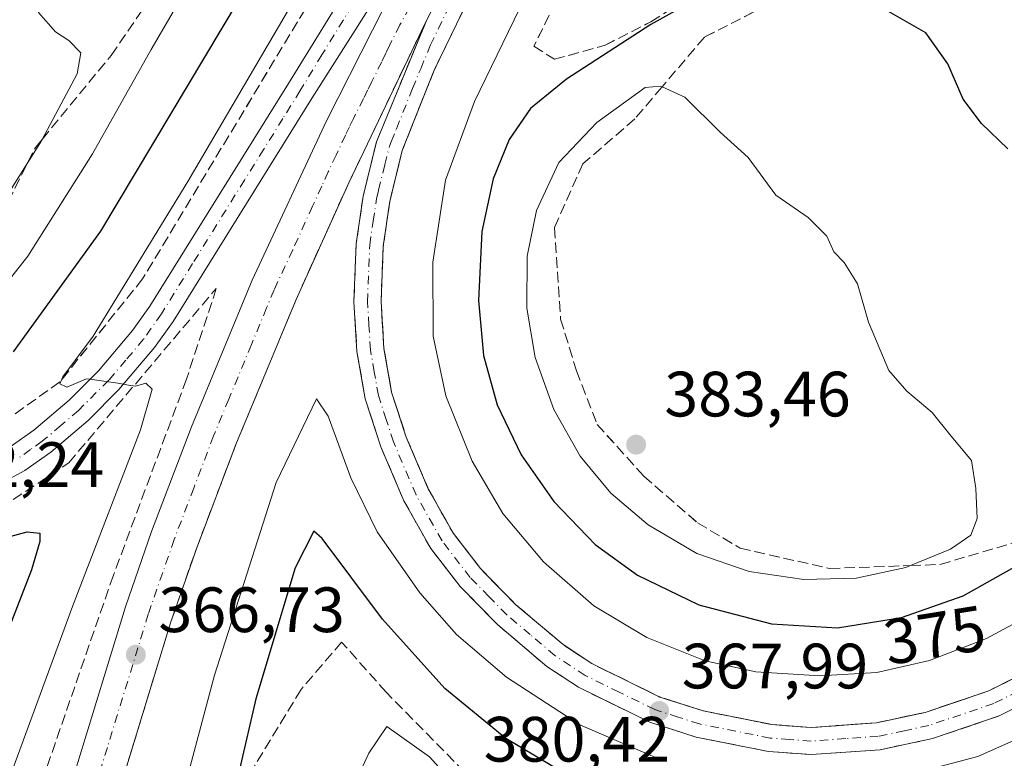
# Model space of a CAD drawing. Units: metres. Extents: x 573680 to 577142, y 4696435 to 4698786.
# Drawn here: x 574295 to 574449, y 4697906 to 4698021 of the extents above; entities that cross this region are included whole.
import ezdxf
from ezdxf.enums import TextEntityAlignment as Align

# ---------------------------------------------------------------- set-up
doc = ezdxf.new("R2010")
doc.units = ezdxf.units.M
doc.header["$MEASUREMENT"] = 0
doc.linetypes.add('DGN Style 3', pattern=[2.307223, 1.648017, -0.659207])
doc.linetypes.add('DGN Style 4', pattern=[2.638475, 1.318413, -0.659207, 0.001648, -0.659207])
for name, color, linetype, lineweight in [('Arbolado forestal CxS', 92, 'Continuous', 0), ('Carretera de calzada única Cxs', 7, 'Continuous', 13), ('Carretera de calzada única eje', 7, 'DGN Style 4', 0), ('Comarca CxS', 21, 'Continuous', 0), ('Comunidad Autónoma CxS', 142, 'Continuous', 0), ('Cultivos leñosos CxS', 92, 'Continuous', 0), ('Curva de nivel maestra', 30, 'Continuous', 30), ('Curva de nivel normal', 30, 'Continuous', 0), ('Municipio CxS', 4, 'Continuous', 0), ('Núcleo urbano CxS', 7, 'Continuous', 0), ('Provincia CxS', 1, 'Continuous', 0), ('Punto de cota en terreno', 7, 'Continuous', 0), ('Rótulo de curva de nivel directora', 7, 'Continuous', 0), ('Rótulo de punto de cota en terreno', 7, 'Continuous', 0), ('Talud superficial', 30, 'DGN Style 3', 0)]:
    doc.layers.add(name, color=color, linetype=linetype, lineweight=lineweight)
doc.styles.add('Style-Arial', font='txt')

# ---------------------------------------------------------------- blocks, each defined once
blk = doc.blocks.new('*U27')
at = {"layer": 'Talud superficial', "color": 30, "linetype": 'DGN Style 3', "lineweight": 0}
for points in [[(574415.5548, 4698025.8403, 376.7641), (574401.6724, 4698018.7271, 378.3222), (574395.0711, 4698010.9777, 379.6986), (574390.7999, 4698005.9637, 380.5279), (574382.6797, 4697998.9285, 381.3292), (574378.2347, 4697988.9273, 381.8589), (574379.1872, 4697974.6397, 382.6117), (574381.6756, 4697966.5454, 382.9553), (574384.9022, 4697958.1614, 382.8929), (574392.2048, 4697950.0652, 383.124), (574400.6185, 4697942.7627, 382.8629), (574407.286, 4697938.7939, 382.2693), (574421.2561, 4697935.6189, 381.3345), (574433.8886, 4697936.0825, 380.3235), (574438.5598, 4697936.2539, 379.4483), (574452.5299, 4697940.3814, 377.0086)], [(574453.23, 4697920.0401, 368.2451), (574446.14, 4697916.4701, 368.1481), (574436.22, 4697913.1101, 368.1615), (574428.57, 4697911.4801, 368.0792), (574418.37, 4697910.7501, 368.0856), (574412.25, 4697911.2001, 368.0368), (574401.46, 4697913.3601, 368.0929), (574394.73, 4697915.5101, 368.0653), (574384.08, 4697920.7401, 367.99), (574379.59, 4697923.7101, 367.9934), (574372.21, 4697929.9501, 367.941), (574366.66, 4697935.6001, 367.8744), (574362.42, 4697941.1101, 367.7242), (574358.49, 4697948.0901, 367.8038), (574355.05, 4697956.1701, 367.8236), (574352.76, 4697963.1901, 367.6744), (574351.57, 4697970.0501, 367.6352), (574351.11, 4697977.3801, 367.6239), (574351.46, 4697986.0601, 367.6534), (574352.48, 4697993.0601, 367.6651), (574354.43, 4698001.0301, 367.8525), (574359.43, 4698013.5901, 367.8662), (574367.26, 4698029.7701, 367.7613)], [(574386.7147, 4698040.7354, 375.1972), (574375.0146, 4698017.3351, 372.0579), (574378.2347, 4698015.2798, 373.4453), (574386.1722, 4698017.5023, 374.4049), (574393.316, 4698021.1536, 375.0875), (574401.571, 4698026.3923, 374.8505)]]:
    blk.add_polyline3d(points, dxfattribs=at)
blk = doc.blocks.new('*U28')
at = {"layer": 'Talud superficial', "color": 30, "linetype": 'DGN Style 3', "lineweight": 0}
blk.add_polyline3d([(574292.8271, 4697993.0336, 385.0153), (574295.886, 4697999.1516, 385.0547), (574297.0604, 4698001.5003, 385.2131), (574298.0972, 4698002.7593, 385.0909), (574308.9138, 4698015.8936, 383.2235), (574317.8038, 4698028.8053, 382.6438), (574323.0955, 4698035.367, 381.488), (574327.2932, 4698040.2096, 380.193), (574332.2236, 4698045.8974, 379.1648), (574338.1485, 4698051.3694, 378.7004), (574338.3154, 4698051.5907, 378.7207), (574354.2751, 4698048.0094, 374.7067), (574351.1387, 4698042.8562, 369.7461), (574313.8323, 4697980.9436, 370.022), (574300.8677, 4697964.804, 370.8633), (574288.9615, 4697956.3373, 371.9424)], dxfattribs=at)
blk = doc.blocks.new('5PATER')
at = {"layer": 'Cultivos leñosos CxS', "linetype": 'Continuous', "lineweight": 0}
h = blk.add_hatch(color=51, dxfattribs=at)
edge = h.paths.add_edge_path()
edge.add_ellipse((0, 0), major_axis=(-0.11, -0.111), ratio=0.999422, start_angle=0, end_angle=360)

msp = doc.modelspace()

# ---------------------------------------------------------------- linework, layer by layer
at = {"layer": 'Arbolado forestal CxS', "color": 92, "linetype": 'Continuous', "lineweight": 0}
for points in [[(574307.91, 4697754.69, 354.28), (574305.33, 4697774.49, 356.35), (574301.02, 4697796.87, 358.89), (574301.02, 4697816.66, 360.91), (574311.35, 4697845.93, 364.47), (574325.98, 4697876.05, 370.43), (574333.64, 4697894.3, 374.33), (574344.89, 4697897.34, 376.25), (574349.21, 4697906.72, 378.67), (574352.01, 4697910.91, 379.37), (574358.69, 4697906.18, 379.31), (574366.44, 4697897.57, 380.14), (574387.1, 4697884.66, 378.1), (574414.64, 4697882.94, 377.68), (574443.9, 4697883.8, 378.21), (574467.14, 4697892.4, 378.94), (574482.64, 4697908.76, 377.38), (574496.41, 4697928.55, 373.85), (574501.57, 4697950.93, 370.24), (574508.25, 4697976.3, 366.96), (574527.66, 4697948.75, 365.3), (574577.25, 4697873.27, 361.06)], [(574508.25, 4697976.3, 366.96), (574501.57, 4697950.93, 370.24), (574496.41, 4697928.55, 373.85), (574482.64, 4697908.76, 377.38), (574467.14, 4697892.4, 378.94), (574443.9, 4697883.8, 378.21), (574414.64, 4697882.94, 377.68), (574387.1, 4697884.66, 378.1), (574366.44, 4697897.57, 380.14), (574358.69, 4697906.18, 379.31), (574352.01, 4697910.91, 379.37), (574349.21, 4697906.72, 378.67), (574344.89, 4697897.34, 376.25), (574333.64, 4697894.3, 374.33), (574325.98, 4697876.05, 370.43), (574311.35, 4697845.93, 364.47), (574301.02, 4697816.66, 360.91), (574301.02, 4697796.87, 358.89), (574305.33, 4697774.49, 356.35), (574307.91, 4697754.69, 354.28), (574313.07, 4697730.59, 352.19), (574315.61, 4697710.92, 350.45)]]:
    msp.add_polyline3d(points, dxfattribs=at)
at = {"layer": 'Carretera de calzada única Cxs', "color": 7, "linetype": 'Continuous', "lineweight": 13}
for points in [[(574293.13, 4697954.65, 371.01), (574296.81, 4697957.24, 370.67), (574302.34, 4697961.96, 370.22), (574306.92, 4697966.56, 369.96), (574312.27, 4697972.86, 369.6), (574314.95, 4697976.67, 369.5), (574336.62, 4698011.51, 368.75), (574358.55, 4698047.05, 374.55), (574360.57, 4698046.59, 374.14), (574361.51, 4698046.38, 373.95), (574362.6, 4698046.14, 373.68), (574363.61, 4698045.92, 373.03), (574340.33, 4698009.25, 368.42), (574318.58, 4697974.27, 369.34), (574315.71, 4697970.19, 369.61), (574310.12, 4697963.61, 370.15), (574305.3, 4697958.77, 370.59), (574299.48, 4697953.8, 371.01), (574295.41, 4697950.93, 371.26), (574289.19, 4697947.64, 371.52)], [(574293.13, 4697954.65, 371.01), (574296.81, 4697957.24, 370.67), (574302.34, 4697961.96, 370.22), (574306.92, 4697966.56, 369.96), (574312.27, 4697972.86, 369.6), (574314.95, 4697976.67, 369.5), (574336.62, 4698011.51, 368.75), (574358.55, 4698047.05, 374.55)], [(574271.37, 4697723.63, 356.59), (574271.57, 4697726.8, 357.43), (574272.79, 4697741.42, 358.61), (574276.17, 4697773.86, 360.24), (574279.59, 4697800, 361.73), (574283.13, 4697822.19, 363.01), (574287.34, 4697842.84, 363.99), (574293.46, 4697870.34, 365.19), (574298.36, 4697887.92, 365.85), (574311.13, 4697929.63, 367.21), (574315.24, 4697941.43, 367.46), (574321.45, 4697957.77, 367.78), (574330.97, 4697980.74, 368.13), (574342.57, 4698005.68, 368.26), (574355.12, 4698030.48, 368.2), (574363.61, 4698045.92, 373.03)], [(574363.61, 4698045.92, 373.03), (574340.33, 4698009.25, 368.42), (574318.58, 4697974.27, 369.34), (574315.71, 4697970.19, 369.61), (574310.12, 4697963.61, 370.15), (574305.3, 4697958.77, 370.59), (574299.48, 4697953.8, 371.01), (574295.41, 4697950.93, 371.26), (574289.19, 4697947.64, 371.52)], [(574298.36, 4697887.92, 365.85), (574311.13, 4697929.63, 367.21), (574315.24, 4697941.43, 367.46), (574321.45, 4697957.77, 367.78), (574330.97, 4697980.74, 368.13), (574342.57, 4698005.68, 368.26), (574355.12, 4698030.48, 368.2), (574363.61, 4698045.92, 373.03), (574367.24, 4698045.1, 371.2), (574367.24, 4698045.1, 371.2), (574370.09, 4698044.47, 371.31), (574369.33, 4698043.15, 370.47), (574358.27, 4698021.48, 367.92), (574346.06, 4697995.95, 367.91), (574337.83, 4697977.72, 367.74), (574328.42, 4697955, 367.53), (574322.28, 4697938.87, 367.07), (574318.26, 4697927.3, 366.93), (574305.56, 4697885.82, 365.69)], [(574455.35, 4697916.36, 368.57), (574447.78, 4697912.55, 368.38), (574437.35, 4697909.02, 368.39), (574429.17, 4697907.27, 368.35), (574418.37, 4697906.5, 368.42), (574411.68, 4697906.99, 368.32), (574400.39, 4697909.25, 368.25), (574393.14, 4697911.57, 368.23), (574381.97, 4697917.05, 368.13), (574377.04, 4697920.31, 368.16), (574369.32, 4697926.84, 368.07), (574363.46, 4697932.81, 368), (574358.88, 4697938.77, 368.01), (574354.68, 4697946.21, 367.98), (574351.08, 4697954.68, 367.99), (574348.64, 4697962.16, 367.88), (574347.35, 4697969.55, 367.82), (574346.87, 4697977.33, 367.73), (574347.23, 4697986.45, 367.73), (574348.32, 4697993.87, 367.8), (574350.39, 4698002.35, 367.85), (574358.27, 4698021.48, 367.92), (574369.33, 4698043.15, 370.47)], [(574374.84, 4698043.4, 371.49), (574367.26, 4698029.77, 367.76), (574359.43, 4698013.59, 367.87), (574354.43, 4698001.03, 367.85), (574352.48, 4697993.06, 367.67), (574351.46, 4697986.06, 367.65), (574351.11, 4697977.38, 367.62), (574351.57, 4697970.05, 367.64), (574352.76, 4697963.19, 367.67), (574355.05, 4697956.17, 367.82), (574358.49, 4697948.09, 367.8), (574362.42, 4697941.11, 367.72), (574366.66, 4697935.6, 367.87), (574372.21, 4697929.95, 367.94), (574379.59, 4697923.71, 367.99), (574384.08, 4697920.74, 367.99), (574394.73, 4697915.51, 368.07), (574401.46, 4697913.36, 368.09), (574412.25, 4697911.2, 368.04), (574418.37, 4697910.75, 368.09), (574428.57, 4697911.48, 368.08), (574436.22, 4697913.11, 368.16), (574446.14, 4697916.47, 368.15), (574453.23, 4697920.04, 368.25)], [(574367.26, 4698029.77, 367.76), (574359.43, 4698013.59, 367.87), (574354.43, 4698001.03, 367.85), (574352.48, 4697993.06, 367.67), (574351.46, 4697986.06, 367.65), (574351.11, 4697977.38, 367.62), (574351.57, 4697970.05, 367.64), (574352.76, 4697963.19, 367.67), (574355.05, 4697956.17, 367.82), (574358.49, 4697948.09, 367.8), (574362.42, 4697941.11, 367.72), (574366.66, 4697935.6, 367.87), (574372.21, 4697929.95, 367.94), (574379.59, 4697923.71, 367.99), (574384.08, 4697920.74, 367.99), (574394.73, 4697915.51, 368.07), (574401.46, 4697913.36, 368.09), (574412.25, 4697911.2, 368.04), (574418.37, 4697910.75, 368.09), (574428.57, 4697911.48, 368.08), (574436.22, 4697913.11, 368.16), (574446.14, 4697916.47, 368.15), (574453.23, 4697920.04, 368.25)], [(574358.27, 4698021.48, 367.92), (574346.06, 4697995.95, 367.91), (574337.83, 4697977.72, 367.74), (574328.42, 4697955, 367.53), (574322.28, 4697938.87, 367.07), (574318.26, 4697927.3, 366.93), (574305.56, 4697885.82, 365.69), (574300.73, 4697868.52, 364.99), (574294.67, 4697841.28, 363.65), (574290.51, 4697820.85, 362.75), (574287.01, 4697798.92, 361.65), (574283.62, 4697772.99, 360.07), (574280.31, 4697740.73, 358.28), (574279.4, 4697722.19, 356.59)], [(574455.35, 4697916.36, 368.57), (574447.78, 4697912.55, 368.38), (574437.35, 4697909.02, 368.39), (574429.17, 4697907.27, 368.35), (574418.37, 4697906.5, 368.42), (574411.68, 4697906.99, 368.32), (574400.39, 4697909.25, 368.25), (574393.14, 4697911.57, 368.23), (574381.97, 4697917.05, 368.13), (574377.04, 4697920.31, 368.16), (574369.32, 4697926.84, 368.07), (574363.46, 4697932.81, 368), (574358.88, 4697938.77, 368.01), (574354.68, 4697946.21, 367.98), (574351.08, 4697954.68, 367.99), (574348.64, 4697962.16, 367.88), (574347.35, 4697969.55, 367.82), (574346.87, 4697977.33, 367.73), (574347.23, 4697986.45, 367.73), (574348.32, 4697993.87, 367.8), (574350.39, 4698002.35, 367.85), (574358.27, 4698021.48, 367.92)]]:
    msp.add_polyline3d(points, dxfattribs=at)
at = {"layer": 'Carretera de calzada única eje', "color": 7, "linetype": 'DGN Style 4', "lineweight": 0}
for points in [[(574360.57, 4698046.59, 374.14), (574356.22, 4698039.39, 368.41), (574351.49, 4698031.71, 368.37), (574349.79, 4698028.91, 368.39), (574348.1, 4698026.1, 368.38), (574341.87, 4698016, 368.48), (574338.47, 4698010.38, 368.53), (574335.77, 4698006.02, 368.59), (574332.77, 4698001.21, 368.68), (574329.77, 4697996.39, 368.76), (574321.65, 4697983.32, 369.14), (574316.76, 4697975.47, 369.45), (574313.99, 4697971.52, 369.59), (574311.2, 4697968.23, 369.81), (574308.52, 4697965.08, 370), (574303.82, 4697960.36, 370.36), (574301.06, 4697958, 370.54), (574298.14, 4697955.52, 370.75), (574296.31, 4697954.22, 370.87), (574294.27, 4697952.79, 370.98)], [(574367.24, 4698045.1, 371.2), (574354.06, 4698020.65, 368.07), (574352.49, 4698017.55, 368.08), (574351.85, 4698016.22, 368.07), (574351.22, 4698014.89, 368.07), (574349.65, 4698011.79, 368.06), (574349.02, 4698010.47, 368.05), (574348.38, 4698009.14, 368.05), (574346.81, 4698006.04, 368.06), (574346.19, 4698004.74, 368.07), (574345.56, 4698003.43, 368.08), (574344.11, 4698000.31, 368.07), (574342.86, 4697997.7, 368.05), (574341.84, 4697995.42, 368.05), (574340.39, 4697992.3, 368), (574337.3, 4697985.46, 367.92), (574334.4, 4697979.23, 367.88), (574333.22, 4697976.39, 367.86), (574330.84, 4697970.65, 367.76), (574327.31, 4697962.13, 367.63), (574324.93, 4697956.38, 367.52), (574321.83, 4697948.21, 367.37), (574318.76, 4697940.15, 367.22), (574314.7, 4697928.46, 366.95), (574308.31, 4697907.61, 366.36), (574301.96, 4697886.87, 365.67)], [(574450.74, 4697916.41, 368.27), (574446.96, 4697914.51, 368.24), (574436.78, 4697911.06, 368.2), (574432.96, 4697910.25, 368.18), (574428.87, 4697909.37, 368.18), (574423.77, 4697909.01, 368.15), (574418.37, 4697908.62, 368.14), (574415.02, 4697908.87, 368.13), (574411.97, 4697909.09, 368.11), (574400.92, 4697911.3, 368.06), (574397.56, 4697912.38, 367.99), (574393.93, 4697913.54, 368.03), (574388.35, 4697916.28, 367.97), (574383.02, 4697918.89, 367.96), (574378.31, 4697922.01, 367.92), (574374.45, 4697925.27, 367.93), (574370.76, 4697928.39, 367.92), (574367.99, 4697931.22, 367.97), (574365.06, 4697934.2, 367.93), (574360.65, 4697939.94, 367.85), (574356.58, 4697947.15, 367.77), (574353.06, 4697955.42, 367.76), (574351.92, 4697958.93, 367.73), (574350.7, 4697962.67, 367.73), (574350.06, 4697966.37, 367.72), (574349.46, 4697969.8, 367.72), (574349.22, 4697973.69, 367.7), (574348.99, 4697977.35, 367.68), (574349.34, 4697986.25, 367.69), (574349.89, 4697989.96, 367.71), (574350.4, 4697993.46, 367.73), (574350.73, 4697994.83, 367.74), (574351.71, 4697998.81, 367.75), (574352.41, 4698001.69, 367.75), (574352.69, 4698002.38, 367.76), (574353.53, 4698004.41, 367.8), (574356.03, 4698010.69, 367.81), (574357.04, 4698013.15, 367.8), (574357.32, 4698013.81, 367.8), (574358.85, 4698017.53, 367.84), (574362.76, 4698025.62, 367.83)]]:
    msp.add_polyline3d(points, dxfattribs=at)
at = {"layer": 'Comarca CxS', "color": 21, "linetype": 'Continuous', "lineweight": 0}
msp.add_3dface([(577132.25, 4696472.36), (573704.06, 4696435.33), (573679.68, 4698748.46), (577106.72, 4698785.53)], dxfattribs=at)
at = {"layer": 'Comunidad Autónoma CxS', "color": 142, "linetype": 'Continuous', "lineweight": 0}
msp.add_3dface([(577132.25, 4696472.36), (573704.06, 4696435.33), (573679.68, 4698748.46), (577106.72, 4698785.53)], dxfattribs=at)
at = {"layer": 'Curva de nivel maestra', "color": 30, "linetype": 'Continuous', "lineweight": 30, "elevation": 375, "flags": 128}
for points in [[(574345.49, 4698049.98), (574345.37, 4698049.84), (574341.68, 4698045.4), (574338.01, 4698040.7), (574328.94, 4698024.75), (574307.22, 4697988.39), (574293.6, 4697969.54)], [(574403.05, 4698026.21), (574393.28, 4698020.73), (574380.09, 4698012.17), (574374.47, 4698007.56), (574371.17, 4698002.71), (574368.63, 4697996.59), (574366.87, 4697988.32), (574366.34, 4697977.56), (574367.12, 4697968.94), (574369.26, 4697961.23), (574373, 4697953.38), (574378.13, 4697946.12), (574384.58, 4697939.39), (574391.2, 4697934.56), (574400.81, 4697929.96), (574412.15, 4697926.95), (574422.48, 4697926.34)], [(574449.15, 4698001.3), (574445, 4698005.23), (574442.14, 4698009.06), (574439.77, 4698014.55), (574436.28, 4698019.43), (574422.82, 4698027.2)], [(574285.3, 4697938.55), (574295.76, 4697941.35), (574297.74, 4697941.13), (574297.76, 4697939.82), (574296.46, 4697935.4), (574286.83, 4697910.62)], [(574380.14, 4697903.33), (574370.65, 4697909.05), (574361.11, 4697916.83), (574351.34, 4697927.7), (574341.93, 4697940.3), (574340.59, 4697941.47), (574337.66, 4697935.7), (574331.51, 4697915.25), (574328.99, 4697904.19)], [(574422.48, 4697926.34), (574432.48, 4697927.95), (574442.15, 4697931.37), (574450.58, 4697936.07)]]:
    msp.add_lwpolyline(points, dxfattribs=at)
at = {"layer": 'Curva de nivel normal', "color": 30, "linetype": 'Continuous', "lineweight": 0, "flags": 128}
for points, elevation in [([(574293.42, 4698093.27), (574304.86, 4698091.12), (574322.02, 4698087.33), (574325.41, 4698086.31), (574328.49, 4698084.31), (574330.75, 4698079.43), (574330.61, 4698073.87), (574328.95, 4698071.06), (574326.08, 4698069.78), (574322.46, 4698068.33), (574322.14, 4698064.52), (574321.53, 4698059.52), (574320.54, 4698056.85), (574319.24, 4698054.97), (574327.96, 4698047.63), (574328.94, 4698046.39), (574328.97, 4698044.18), (574327.29, 4698040.21), (574323.48, 4698031.18), (574315.15, 4698016.84), (574305.99, 4698000.47), (574295.9, 4697984.48), (574288.26, 4697974.9)], 380), ([(574351.6, 4698048.61), (574351.55, 4698048.53), (574320.89, 4697996.18), (574306.1, 4697971.96), (574301.36, 4697965.62), (574300.87, 4697964.53), (574301.97, 4697964.01), (574305.07, 4697965.3), (574305.59, 4697965.23), (574309.93, 4697964.63), (574310.83, 4697964.44), (574311.62, 4697964.28), (574312.69, 4697964.16), (574314.32, 4697964.59), (574315.32, 4697963.7), (574313.52, 4697957.34), (574302.87, 4697929.69), (574289.13, 4697892.49)], 370), ([(574382.92, 4698041.59), (574382.92, 4698041.58), (574380.92, 4698038.87), (574376.37, 4698030.61), (574365.72, 4698008.66), (574361.18, 4697996.36), (574359.19, 4697983.57), (574359.26, 4697971.98), (574361.25, 4697962.63), (574365.34, 4697952.39), (574370.16, 4697944.21), (574376.54, 4697936.67), (574384.41, 4697929.77), (574392.68, 4697924.81), (574401.79, 4697921.18), (574409.72, 4697919.44), (574419.75, 4697918.81), (574428.65, 4697919.37), (574436.87, 4697921.22), (574445.81, 4697924.68), (574452.58, 4697928.34)], 370), ([(574288.8, 4697987.92), (574295.89, 4697999.15), (574297.74, 4698002.09), (574298.1, 4698002.76), (574303.58, 4698013.03), (574304.14, 4698016.28), (574302.31, 4698018.24), (574300.2, 4698019.6), (574297.56, 4698022.59), (574296.59, 4698024.87), (574294.17, 4698028.96)], 385), ([(574394.82, 4698011.09), (574392.41, 4698010.86), (574384.85, 4698005.42), (574378.91, 4697999.12), (574375.41, 4697991.63), (574373.97, 4697984.5), (574373.92, 4697976.35), (574375.2, 4697968.64), (574378.11, 4697960.47), (574382.25, 4697953.17), (574387.05, 4697947.41), (574392.88, 4697942.44), (574400.49, 4697937.97), (574408.66, 4697935.13), (574417.21, 4697933.91), (574425.42, 4697934.13), (574433.17, 4697935.79), (574433.89, 4697936.08), (574440.15, 4697938.63), (574443.34, 4697940.86), (574444.32, 4697943.44), (574444.12, 4697948.15), (574443.47, 4697952.52), (574440.25, 4697956.3), (574437.3, 4697960.02), (574433.31, 4697963.35), (574430.53, 4697966.58), (574427.34, 4697974.16), (574425.64, 4697980.14), (574423.54, 4697983.5), (574421.9, 4697985.14), (574420.82, 4697987.62), (574417.93, 4697990.53), (574412.83, 4697994.01), (574408.53, 4697999.93), (574404.16, 4698003.86), (574398.64, 4698009.38), (574395.07, 4698010.98), (574394.82, 4698011.09)], 380), ([(574496.94, 4697965.33), (574494.75, 4697962.22), (574494.11, 4697960.34), (574491.14, 4697951.7), (574485.52, 4697938.53), (574480.45, 4697931.53), (574471.11, 4697922.13), (574464.07, 4697916.33), (574455.81, 4697911.29), (574444.46, 4697906.19), (574432.54, 4697903.07)], 370), ([(574394.68, 4697905.81), (574382.22, 4697911.14), (574370.71, 4697918.6), (574362.93, 4697925.29), (574357.2, 4697931.84), (574350.52, 4697941.34), (574346.41, 4697949.8), (574342.84, 4697959.47), (574341.03, 4697962.19), (574334.69, 4697949.08), (574325.09, 4697918.93), (574317.06, 4697888.78)], 370)]:
    msp.add_lwpolyline(points, dxfattribs=dict(at, elevation=elevation))
at = {"layer": 'Municipio CxS', "color": 4, "linetype": 'Continuous', "lineweight": 0}
msp.add_3dface([(577132.25, 4696472.36), (573704.06, 4696435.33), (573679.68, 4698748.46), (577106.72, 4698785.53)], dxfattribs=at)
at = {"layer": 'Núcleo urbano CxS', "color": 7, "linetype": 'Continuous', "lineweight": 0}
for points in [[(574508.25, 4697976.3, 366.96), (574501.57, 4697950.93, 370.24), (574496.41, 4697928.55, 373.85), (574482.64, 4697908.76, 377.38), (574467.14, 4697892.4, 378.94), (574443.9, 4697883.8, 378.21), (574414.64, 4697882.94, 377.68), (574387.1, 4697884.66, 378.1), (574366.44, 4697897.57, 380.14), (574358.69, 4697906.18, 379.31), (574352.01, 4697910.91, 379.37), (574349.21, 4697906.72, 378.67), (574344.89, 4697897.34, 376.25), (574333.64, 4697894.3, 374.33), (574325.98, 4697876.05, 370.43), (574311.35, 4697845.93, 364.47), (574301.02, 4697816.66, 360.91), (574301.02, 4697796.87, 358.89), (574305.33, 4697774.49, 356.35), (574307.91, 4697754.69, 354.28), (574313.07, 4697730.59, 352.19), (574315.61, 4697710.92, 350.45)], [(574366.44, 4697897.57, 380.14), (574358.69, 4697906.18, 379.31), (574352.01, 4697910.91, 379.37), (574349.21, 4697906.72, 378.67), (574344.89, 4697897.34, 376.25)]]:
    msp.add_polyline3d(points, dxfattribs=at)
at = {"layer": 'Provincia CxS', "color": 1, "linetype": 'Continuous', "lineweight": 0}
msp.add_3dface([(577132.25, 4696472.36), (573704.06, 4696435.33), (573679.68, 4698748.46), (577106.72, 4698785.53)], dxfattribs=at)
at = {"layer": 'Talud superficial', "color": 30, "linetype": 'DGN Style 3', "lineweight": 0}
for points in [[(574224.14, 4698060.15, 384.78), (574216.55, 4698055.16, 385.22), (574199.4, 4698033.78, 384.52), (574194.96, 4698014.73, 382.54), (574193.48, 4697994.41, 381.68), (574203.64, 4697967.74, 379.31), (574211.68, 4697956.52, 378.78), (574228.32, 4697945.28, 376.65), (574249.36, 4697938.13, 374.81), (574267.22, 4697937.34, 373.53), (574285.87, 4697941.31, 372.54), (574302.27, 4697952.14, 370.93), (574325.35, 4697979.45, 368.85), (574320.69, 4697965.26, 368.83), (574309.26, 4697934.57, 368.79), (574294.18, 4697891.02, 368.4), (574286.06, 4697859.85, 365.53)], [(574354.28, 4698048.01, 369.62), (574351.14, 4698042.86, 369.72), (574313.83, 4697980.94, 370.88), (574300.87, 4697964.8, 371.53), (574288.96, 4697956.34, 372.85), (574277.58, 4697951.05, 373.43), (574261.18, 4697948.4, 374.13), (574246.63, 4697950.52, 375.29), (574237.9, 4697954.75, 376.03), (574225.99, 4697961.36, 376.44), (574214.88, 4697974.06, 377.86), (574209.85, 4697988.35, 379.78), (574206.94, 4697998.67, 380.22), (574206.77, 4698016.98, 381.31), (574210.27, 4698027.67, 381.99), (574213.76, 4698034.97, 382.55), (574219.26, 4698042.59, 383.16), (574224.13, 4698046.72, 383.56), (574228.89, 4698051.38, 383.67), (574234.08, 4698053.81, 383.84), (574238.82, 4698052.77, 384.19)], [(574238.82, 4698052.77, 384.19), (574237.33, 4698050.61, 384.91), (574229.22, 4698044.19, 385.47), (574224.46, 4698033.89, 387.21), (574219.99, 4698017.75, 388.07), (574222.34, 4698007.64, 388.01), (574242.24, 4697993.03, 386.59), (574263.43, 4697977.88, 385.48), (574271.24, 4697972.29, 384.96), (574276.11, 4697972.29, 384.9), (574282.24, 4697974.83, 384.36), (574292.83, 4697993.03, 385.89), (574295.89, 4697999.15, 385.76), (574297.06, 4698001.5, 385.87), (574298.1, 4698002.76, 385.75), (574308.91, 4698015.89, 383.95), (574317.8, 4698028.81, 383.27), (574323.1, 4698035.37, 382.03), (574327.29, 4698040.21, 380.63), (574332.22, 4698045.9, 379.48), (574338.15, 4698051.37, 378.55), (574338.32, 4698051.59, 378.55)], [(574374.83, 4698043.4, 367.63), (574367.26, 4698029.77, 367.77), (574359.43, 4698013.59, 367.83), (574354.43, 4698001.03, 367.79), (574352.48, 4697993.06, 367.68), (574351.46, 4697986.06, 367.6), (574351.11, 4697977.38, 367.54), (574351.57, 4697970.05, 367.58), (574352.76, 4697963.19, 367.66), (574355.05, 4697956.17, 367.69), (574358.49, 4697948.09, 367.8), (574362.42, 4697941.11, 367.75), (574366.66, 4697935.6, 367.82), (574372.21, 4697929.95, 367.73), (574379.59, 4697923.71, 368.02), (574384.08, 4697920.74, 368.06), (574394.73, 4697915.51, 368.14), (574401.46, 4697913.36, 368.08), (574412.25, 4697911.2, 368.08), (574418.37, 4697910.75, 368.1), (574428.57, 4697911.48, 368.22), (574436.22, 4697913.11, 368.17), (574446.14, 4697916.47, 368.23), (574453.23, 4697920.04, 368.5)], [(574386.71, 4698040.74, 371.72), (574375.01, 4698017.34, 371.2), (574378.23, 4698015.28, 372.62), (574386.17, 4698017.5, 373.55), (574393.32, 4698021.15, 374.24), (574401.57, 4698026.39, 374.1)], [(574415.55, 4698025.84, 375.27), (574401.67, 4698018.73, 377.38), (574395.07, 4698010.98, 379.01), (574390.8, 4698005.96, 379.91), (574382.68, 4697998.93, 380.63), (574378.23, 4697988.93, 380.97), (574379.19, 4697974.64, 382.11), (574381.68, 4697966.55, 382.71), (574384.9, 4697958.16, 382.66), (574392.2, 4697950.07, 383.14), (574400.62, 4697942.76, 382.96), (574407.29, 4697938.79, 382.45), (574421.26, 4697935.62, 381.74), (574433.89, 4697936.08, 380.89), (574438.56, 4697936.25, 380.28), (574452.53, 4697940.38, 378.11)], [(574305.56, 4697885.82, 365.69), (574318.26, 4697927.3, 366.93), (574322.28, 4697938.87, 367.07), (574328.42, 4697955, 367.53), (574337.83, 4697977.72, 367.74), (574346.06, 4697995.95, 367.91), (574358.27, 4698021.48, 367.92), (574350.39, 4698002.35, 367.85), (574348.32, 4697993.87, 367.8), (574347.23, 4697986.45, 367.73), (574346.87, 4697977.33, 367.73), (574347.35, 4697969.55, 367.82), (574348.64, 4697962.16, 367.88), (574351.08, 4697954.68, 367.99), (574354.68, 4697946.21, 367.98), (574358.88, 4697938.77, 368.01), (574363.46, 4697932.81, 368), (574369.32, 4697926.84, 368.07), (574377.04, 4697920.31, 368.16), (574381.97, 4697917.05, 368.13), (574393.14, 4697911.57, 368.23), (574400.39, 4697909.25, 368.25), (574411.68, 4697906.99, 368.32), (574418.37, 4697906.5, 368.42), (574429.17, 4697907.27, 368.35), (574437.35, 4697909.02, 368.39), (574447.78, 4697912.55, 368.38), (574455.35, 4697916.36, 368.57)], [(574305.56, 4697885.82, 365.61), (574318.26, 4697927.3, 366.91), (574322.28, 4697938.87, 367.14), (574328.42, 4697955, 367.48), (574337.83, 4697977.72, 367.81), (574346.06, 4697995.95, 367.96), (574358.27, 4698021.48, 368), (574350.39, 4698002.35, 367.94), (574348.32, 4697993.87, 367.85), (574347.23, 4697986.45, 367.75), (574346.87, 4697977.33, 367.71), (574347.35, 4697969.55, 367.78), (574348.64, 4697962.16, 367.91), (574351.08, 4697954.68, 368.09), (574354.68, 4697946.21, 368.06), (574358.88, 4697938.77, 368.07), (574363.46, 4697932.81, 368.01), (574369.32, 4697926.84, 367.92), (574377.04, 4697920.31, 368.1), (574381.97, 4697917.05, 368.03), (574393.14, 4697911.57, 368.14), (574400.39, 4697909.25, 368.05), (574411.68, 4697906.99, 368.13), (574418.37, 4697906.5, 368.16), (574429.17, 4697907.27, 368.18), (574437.35, 4697909.02, 368.13), (574447.78, 4697912.55, 368.22), (574455.35, 4697916.36, 368.32)], [(574285.87, 4697941.31, 373.32), (574302.27, 4697952.14, 371.59), (574325.35, 4697979.45, 368.66), (574320.69, 4697965.26, 368.52), (574309.26, 4697934.57, 368.03), (574294.18, 4697891.02, 367.39)], [(574364.19, 4697903.8, 379.78), (574351.91, 4697916.25, 378.72), (574344.95, 4697924.11, 378.78), (574338.6, 4697916.7, 378.64), (574329.27, 4697901.31, 374.95)], [(574364.19, 4697903.8, 379.1), (574351.91, 4697916.25, 378.76), (574344.95, 4697924.11, 378.53), (574338.6, 4697916.7, 377.85), (574329.27, 4697901.31, 374.45)]]:
    msp.add_polyline3d(points, dxfattribs=at)

# ---------------------------------------------------------------- block references
at = {"layer": 'Punto de cota en terreno', "color": 7, "linetype": 'Continuous', "lineweight": 0, "xscale": 10, "yscale": 10, "zscale": 10}
for p in [(574391, 4697955, 383.46), (574312.77, 4697922.14, 366.73), (574394.61, 4697913.33, 367.99)]:
    msp.add_blockref('5PATER', p, dxfattribs=at)
at = {"layer": 'Talud superficial', "color": 30, "linetype": 'DGN Style 3', "lineweight": 0}
for name in ['*U27', '*U28']:
    msp.add_blockref(name, (0, 0), dxfattribs=at)

# ---------------------------------------------------------------- texts
at = {"layer": 'Rótulo de curva de nivel directora', "color": 7, "linetype": 'Continuous', "lineweight": 0, "style": 'Style-Arial'}
msp.add_text('375', height=7, rotation=9.1461, dxfattribs=at).set_placement((574437.68, 4697925.21), align=Align.MIDDLE_CENTER)
at = {"layer": 'Rótulo de punto de cota en terreno', "color": 7, "linetype": 'Continuous', "lineweight": 0, "style": 'Style-Arial'}
for s, p in [('383,46', (574395.41, 4697959.41)), ('372,24', (574278.66, 4697948.37)), ('366,73', (574316.3, 4697925.67)), ('367,99', (574398.14, 4697916.86)), ('380,42', (574367.17, 4697905.41))]:
    msp.add_text(s, height=7, dxfattribs=at).set_placement(p)

doc.saveas('drawing.dxf')
